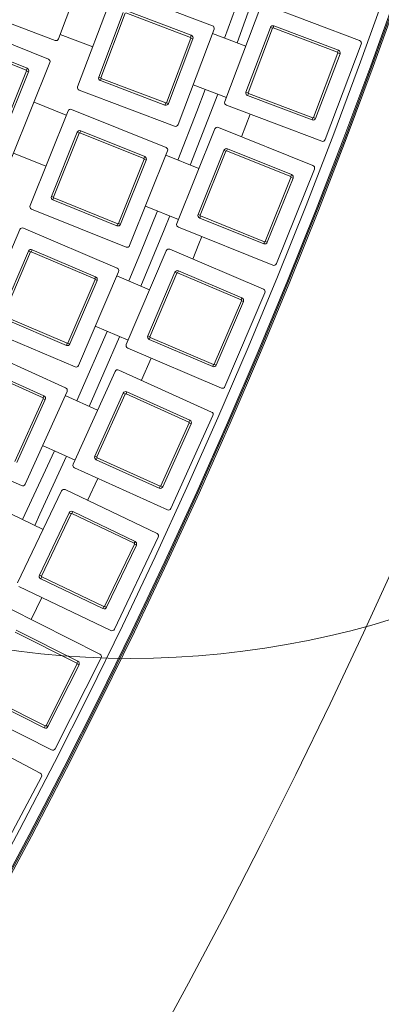
# Model space of a CAD drawing. Units: millimetres. Extents: x 0 to 8400, y 1 to 5940.
# Drawn here: x 3350 to 3416, y 1640 to 1819 of the extents above; entities that cross this region are included whole.
import ezdxf

# ---------------------------------------------------------------- set-up
doc = ezdxf.new("R2010")
doc.units = ezdxf.units.MM
doc.header["$LTSCALE"] = 20

msp = doc.modelspace()

# ---------------------------------------------------------------- linework, layer by layer
at = {"color": 7, "linetype": 'Continuous', "lineweight": 15}
for p, q in [((3363.931, 1833.19), (3357.363, 1815.789)), ((3392.392, 1828.918), (3387.669, 1815.926)), ((3389.955, 1815.063), (3394.696, 1828.103)), ((3360.853, 1807.054), (3367.421, 1824.455)), ((3368.066, 1824.746), (3385.467, 1818.178)), ((3356.719, 1815.498), (3339.317, 1822.066)), ((3387.722, 1804.33), (3394.291, 1821.731)), ((3394.935, 1822.023), (3412.337, 1815.454)), ((3364.719, 1808.801), (3369.169, 1820.589)), ((3369.543, 1820.448), (3365.094, 1808.66)), ((3381.46, 1816.057), (3369.672, 1820.506)), ((3369.813, 1820.88), (3381.601, 1816.431)), ((3338.253, 1819.027), (3355.511, 1812.091)), ((3396.541, 1817.782), (3396.682, 1818.156)), ((3396.682, 1818.156), (3408.471, 1813.707)), ((3363.597, 1814.323), (3357.656, 1816.565)), ((3385.759, 1817.534), (3379.19, 1800.132)), ((3381.601, 1816.431), (3381.46, 1816.057)), ((3391.547, 1814.462), (3385.466, 1816.757)), ((3391.589, 1806.077), (3396.038, 1817.865)), ((3396.412, 1817.724), (3391.963, 1805.936)), ((3396.412, 1817.724), (3396.038, 1817.865)), ((3408.329, 1813.333), (3396.541, 1817.782)), ((3351.46, 1810.055), (3339.769, 1814.753)), ((3339.918, 1815.124), (3351.609, 1810.426)), ((3377.069, 1804.14), (3381.518, 1815.928)), ((3381.893, 1815.786), (3377.443, 1803.998)), ((3381.893, 1815.786), (3381.518, 1815.928)), ((3412.628, 1814.81), (3406.06, 1797.408)), ((3403.938, 1801.416), (3408.388, 1813.204)), ((3408.762, 1813.063), (3404.312, 1801.274)), ((3408.471, 1813.707), (3408.329, 1813.333)), ((3408.762, 1813.063), (3408.388, 1813.204)), ((3355.789, 1811.44), (3348.853, 1794.182)), ((3346.817, 1798.233), (3351.515, 1809.925)), ((3351.886, 1809.775), (3347.188, 1798.084)), ((3351.609, 1810.426), (3351.46, 1810.055)), ((3351.886, 1809.775), (3351.515, 1809.925)), ((3365.094, 1808.66), (3364.719, 1808.801)), ((3365.152, 1808.531), (3365.011, 1808.156)), ((3376.799, 1803.707), (3365.011, 1808.156)), ((3365.152, 1808.531), (3376.94, 1804.081)), ((3388.016, 1805.106), (3381.934, 1807.402)), ((3378.546, 1799.841), (3361.144, 1806.409)), ((3381.422, 1792.764), (3386.439, 1805.701)), ((3391.963, 1805.936), (3391.589, 1806.077)), ((3392.021, 1805.807), (3391.88, 1805.433)), ((3403.668, 1800.983), (3391.88, 1805.433)), ((3392.021, 1805.807), (3403.809, 1801.357)), ((3358.783, 1801.863), (3352.891, 1804.231)), ((3376.799, 1803.707), (3376.94, 1804.081)), ((3377.443, 1803.998), (3377.069, 1804.14)), ((3405.415, 1797.117), (3388.014, 1803.685)), ((3352.157, 1785.375), (3359.093, 1802.633)), ((3359.743, 1802.91), (3377.001, 1795.974)), ((3392.36, 1802.045), (3390.775, 1797.918)), ((3403.668, 1800.983), (3403.809, 1801.357)), ((3404.312, 1801.274), (3403.938, 1801.416)), ((3356.059, 1787.039), (3360.758, 1798.731)), ((3361.129, 1798.581), (3356.43, 1786.89)), ((3361.129, 1798.581), (3360.758, 1798.731)), ((3361.259, 1798.637), (3361.408, 1799.008)), ((3372.95, 1793.938), (3361.259, 1798.637)), ((3361.408, 1799.008), (3373.099, 1794.309)), ((3378.962, 1782.081), (3385.898, 1799.339)), ((3386.548, 1799.617), (3403.807, 1792.681)), ((3355.054, 1792.584), (3349.162, 1794.952)), ((3377.279, 1795.324), (3370.343, 1778.066)), ((3382.864, 1783.746), (3387.563, 1795.437)), ((3387.934, 1795.288), (3383.235, 1783.597)), ((3387.934, 1795.288), (3387.563, 1795.437)), ((3388.064, 1795.343), (3388.213, 1795.714)), ((3399.755, 1790.645), (3388.064, 1795.343)), ((3388.213, 1795.714), (3399.904, 1791.016)), ((3368.307, 1782.117), (3373.005, 1793.808)), ((3373.377, 1793.659), (3368.678, 1781.968)), ((3373.099, 1794.309), (3372.95, 1793.938)), ((3373.377, 1793.659), (3373.005, 1793.808)), ((3383.001, 1792.13), (3376.969, 1794.554)), ((3404.084, 1792.03), (3397.148, 1774.772)), ((3399.904, 1791.016), (3399.755, 1790.645)), ((3395.112, 1778.823), (3399.811, 1790.515)), ((3400.182, 1790.365), (3395.483, 1778.674)), ((3400.182, 1790.365), (3399.811, 1790.515)), ((3356.43, 1786.89), (3356.059, 1787.039)), ((3356.486, 1786.76), (3356.336, 1786.389)), ((3368.028, 1781.69), (3356.336, 1786.389)), ((3356.486, 1786.76), (3368.177, 1782.062)), ((3369.692, 1777.788), (3352.434, 1784.724)), ((3379.271, 1782.851), (3373.24, 1785.275)), ((3368.028, 1781.69), (3368.177, 1782.062)), ((3368.678, 1781.968), (3368.307, 1782.117)), ((3383.235, 1783.597), (3382.864, 1783.746)), ((3383.291, 1783.467), (3383.142, 1783.095)), ((3394.833, 1778.397), (3383.142, 1783.095)), ((3383.291, 1783.467), (3394.982, 1778.768)), ((3343.002, 1763.885), (3350.303, 1780.992)), ((3350.959, 1781.256), (3368.066, 1773.955)), ((3396.498, 1774.494), (3379.239, 1781.431)), ((3394.833, 1778.397), (3394.982, 1778.768)), ((3395.483, 1778.674), (3395.112, 1778.823)), ((3346.939, 1765.467), (3351.884, 1777.055)), ((3352.252, 1776.898), (3347.307, 1765.31)), ((3352.252, 1776.898), (3351.884, 1777.055)), ((3352.384, 1776.951), (3352.541, 1777.319)), ((3363.972, 1772.005), (3352.384, 1776.951)), ((3352.541, 1777.319), (3364.129, 1772.373)), ((3369.731, 1760.023), (3377.032, 1777.131)), ((3377.688, 1777.394), (3394.796, 1770.093)), ((3368.33, 1773.299), (3361.029, 1756.192)), ((3373.668, 1761.605), (3378.614, 1773.194)), ((3378.982, 1773.037), (3378.614, 1773.194)), ((3379.113, 1773.089), (3379.27, 1773.457)), ((3390.702, 1768.144), (3379.113, 1773.089)), ((3379.27, 1773.457), (3390.859, 1768.512)), ((3359.079, 1760.285), (3364.025, 1771.874)), ((3364.393, 1771.717), (3359.447, 1760.128)), ((3364.129, 1772.373), (3363.972, 1772.005)), ((3364.393, 1771.717), (3364.025, 1771.874)), ((3373.982, 1769.984), (3368.004, 1772.536)), ((3378.982, 1773.037), (3374.036, 1761.448)), ((3385.809, 1756.424), (3390.754, 1768.012)), ((3391.122, 1767.855), (3386.177, 1756.267)), ((3395.059, 1769.437), (3387.758, 1752.33)), ((3390.859, 1768.512), (3390.702, 1768.144)), ((3391.122, 1767.855), (3390.754, 1768.012)), ((3358.791, 1759.865), (3347.202, 1764.811)), ((3347.359, 1765.178), (3358.948, 1760.233)), ((3360.373, 1755.928), (3343.265, 1763.229)), ((3370.057, 1760.787), (3364.079, 1763.338)), ((3374.036, 1761.448), (3373.668, 1761.605)), ((3374.089, 1761.317), (3373.932, 1760.949)), ((3385.52, 1756.003), (3373.932, 1760.949)), ((3374.089, 1761.317), (3385.677, 1756.371)), ((3341.717, 1759.793), (3358.665, 1752.13)), ((3358.791, 1759.865), (3358.948, 1760.233)), ((3359.447, 1760.128), (3359.079, 1760.285)), ((3387.102, 1752.066), (3369.995, 1759.367)), ((3374.268, 1757.543), (3372.509, 1753.488)), ((3354.531, 1750.268), (3343.05, 1755.459)), ((3343.215, 1755.823), (3354.696, 1750.633)), ((3360.034, 1738.166), (3367.697, 1755.115)), ((3368.358, 1755.365), (3385.307, 1747.702)), ((3385.52, 1756.003), (3385.677, 1756.371)), ((3386.177, 1756.267), (3385.809, 1756.424)), ((3349.39, 1738.655), (3354.581, 1750.136)), ((3354.946, 1749.971), (3349.755, 1738.49)), ((3358.915, 1751.469), (3351.253, 1734.52)), ((3354.696, 1750.633), (3354.531, 1750.268)), ((3354.946, 1749.971), (3354.581, 1750.136)), ((3364.496, 1748.035), (3358.573, 1750.713)), ((3364.004, 1739.664), (3369.195, 1751.145)), ((3369.559, 1750.981), (3364.368, 1739.499)), ((3369.559, 1750.981), (3369.195, 1751.145)), ((3369.691, 1751.031), (3369.856, 1751.395)), ((3381.173, 1745.84), (3369.691, 1751.031)), ((3369.856, 1751.395), (3381.337, 1746.204)), ((3385.556, 1747.041), (3377.894, 1730.092)), ((3381.337, 1746.204), (3381.173, 1745.84)), ((3376.032, 1734.226), (3381.222, 1745.708)), ((3381.587, 1745.543), (3376.396, 1734.062)), ((3381.587, 1745.543), (3381.222, 1745.708)), ((3350.591, 1734.271), (3333.643, 1741.933)), ((3360.376, 1738.923), (3354.454, 1741.6)), ((3356.614, 1740.624), (3350.806, 1728.079)), ((3364.368, 1739.499), (3364.004, 1739.664)), ((3364.418, 1739.367), (3364.254, 1739.003)), ((3375.735, 1733.812), (3364.254, 1739.003)), ((3364.418, 1739.367), (3375.9, 1734.177)), ((3377.233, 1729.843), (3360.284, 1737.505)), ((3364.518, 1735.591), (3362.673, 1731.574)), ((3358.563, 1733.538), (3375.345, 1725.518)), ((3375.735, 1733.812), (3375.9, 1734.177)), ((3376.396, 1734.062), (3376.032, 1734.226)), ((3349.876, 1716.52), (3357.896, 1733.302)), ((3354.546, 1726.292), (3348.681, 1729.095)), ((3353.876, 1717.934), (3359.309, 1729.302)), ((3359.67, 1729.13), (3354.237, 1717.761)), ((3359.67, 1729.13), (3359.309, 1729.302)), ((3359.804, 1729.177), (3359.976, 1729.538)), ((3371.172, 1723.744), (3359.804, 1729.177)), ((3359.976, 1729.538), (3371.345, 1724.104)), ((3375.581, 1724.851), (3367.56, 1708.069)), ((3365.786, 1712.242), (3371.219, 1723.61)), ((3371.58, 1723.438), (3366.147, 1712.069)), ((3371.345, 1724.104), (3371.172, 1723.744)), ((3371.58, 1723.438), (3371.219, 1723.61)), ((3354.237, 1717.761), (3353.876, 1717.934)), ((3354.284, 1717.628), (3354.112, 1717.267)), ((3354.284, 1717.628), (3365.653, 1712.195)), ((3366.893, 1707.833), (3350.111, 1715.854)), ((3365.48, 1711.834), (3354.112, 1717.267)), ((3354.303, 1713.85), (3352.374, 1709.873)), ((3365.48, 1711.834), (3365.653, 1712.195)), ((3366.147, 1712.069), (3365.786, 1712.242)), ((3348.307, 1711.924), (3364.915, 1703.549)), ((3360.705, 1701.864), (3349.454, 1707.537)), ((3349.635, 1707.895), (3360.885, 1702.221)), ((3355.076, 1690.479), (3360.749, 1701.73)), ((3361.106, 1701.55), (3355.433, 1690.299)), ((3365.136, 1702.878), (3356.761, 1686.27)), ((3360.885, 1702.221), (3360.705, 1701.864)), ((3361.106, 1701.55), (3360.749, 1701.73)), ((3343.691, 1696.108), (3354.942, 1690.435)), ((3356.09, 1686.049), (3339.482, 1694.423)), ((3354.762, 1690.078), (3343.511, 1695.751)), ((3337.594, 1690.533), (3354.02, 1681.808)), ((3354.762, 1690.078), (3354.942, 1690.435)), ((3355.433, 1690.299), (3355.076, 1690.479)), ((3354.227, 1681.131), (3345.502, 1664.705))]:
    msp.add_line(p, q, dxfattribs=at)
at = {"color": 7, "linetype": 'Continuous', "lineweight": 15, "flags": 128}
for points in [[(3384.152, 1806.564), (3382.618, 1802.558), (3379.154, 1793.676)], [(3375.44, 1784.391), (3372.18, 1776.433), (3370.17, 1771.611)], [(3372.418, 1770.652), (3376.682, 1780.957), (3377.708, 1783.48)], [(3383.55, 1779.698), (3383.012, 1778.375), (3381.878, 1775.606)], [(3366.259, 1762.407), (3361.09, 1750.578), (3360.719, 1749.742)], [(3362.946, 1748.736), (3365.654, 1754.873), (3368.507, 1761.448)], [(3353.011, 1727.025), (3353.973, 1729.074), (3358.841, 1739.617)]]:
    msp.add_lwpolyline(points, dxfattribs=at)
at = {"color": 7, "linetype": 'Continuous', "lineweight": 15}
for radius in [1248.574, 1247.533, 1149.318, 1149.073, 1148.851, 1146.886]:
    msp.add_circle((2335.237, 2205.899), radius, dxfattribs=at)
at = {"color": 7, "linetype": 'Continuous', "lineweight": 0}
msp.add_circle((3370.583, 1863.37), 160.621, dxfattribs=at)
at = {"color": 7, "linetype": 'Continuous', "lineweight": 15}
for centre, radius, start, end in [((2335.237, 2205.899), 1187.257, 91.787731, 0), ((2335.237, 2205.899), 1020.126, 0, 331.844019), ((3385.291, 1817.71), 0.5, 339.321, 69.321), ((3396.506, 1817.689), 0.5, 69.321, 159.321), ((3381.425, 1815.963), 0.5, 339.321, 69.321), ((3396.506, 1817.689), 0.1, 69.321, 159.321), ((3356.895, 1815.965), 0.5, 249.321, 339.321), ((3381.425, 1815.963), 0.1, 339.321, 69.321), ((3412.16, 1814.987), 0.5, 339.321, 69.321), ((3408.294, 1813.239), 0.1, 339.321, 69.321), ((3408.294, 1813.239), 0.5, 339.321, 69.321), ((3355.325, 1811.627), 0.5, 338.1048, 68.1048), ((3351.423, 1809.962), 0.1, 338.1048, 68.1048), ((3351.423, 1809.962), 0.5, 338.1048, 68.1048), ((3365.187, 1808.624), 0.5, 159.321, 249.321), ((3365.187, 1808.624), 0.1, 159.321, 249.321), ((3361.321, 1806.877), 0.5, 159.321, 249.321), ((3392.056, 1805.9), 0.5, 159.321, 249.321), ((3392.056, 1805.9), 0.1, 159.321, 249.321), ((3376.975, 1804.175), 0.5, 249.321, 339.321), ((3376.975, 1804.175), 0.1, 249.321, 339.321), ((3388.19, 1804.153), 0.5, 159.321, 249.321), ((3359.557, 1802.446), 0.5, 68.1048, 158.1048), ((3378.723, 1800.309), 0.5, 249.321, 339.321), ((3403.845, 1801.451), 0.5, 249.321, 339.321), ((3403.845, 1801.451), 0.1, 249.321, 339.321), ((3361.222, 1798.544), 0.5, 68.1048, 158.1048), ((3361.222, 1798.544), 0.1, 68.1048, 158.1048), ((3386.362, 1799.153), 0.5, 68.1048, 158.1048), ((3405.592, 1797.585), 0.5, 249.321, 339.321), ((3376.815, 1795.51), 0.5, 338.1048, 68.1048), ((3388.027, 1795.251), 0.5, 68.1048, 158.1048), ((3388.027, 1795.251), 0.1, 68.1048, 158.1048), ((3372.913, 1793.845), 0.1, 338.1048, 68.1048), ((3372.913, 1793.845), 0.5, 338.1048, 68.1048), ((3399.718, 1790.552), 0.5, 338.1048, 68.1048), ((3403.62, 1792.217), 0.5, 338.1048, 68.1048), ((3399.718, 1790.552), 0.1, 338.1048, 68.1048), ((3356.523, 1786.853), 0.5, 158.1048, 248.1048), ((3356.523, 1786.853), 0.1, 158.1048, 248.1048), ((3352.621, 1785.188), 0.5, 158.1048, 248.1048), ((3368.214, 1782.154), 0.1, 248.1048, 338.1048), ((3379.426, 1781.895), 0.5, 158.1048, 248.1048), ((3383.328, 1783.559), 0.5, 158.1048, 248.1048), ((3383.328, 1783.559), 0.1, 158.1048, 248.1048), ((3350.763, 1780.796), 0.5, 66.8886, 156.8886), ((3368.214, 1782.154), 0.5, 248.1048, 338.1048), ((3395.019, 1778.861), 0.5, 248.1048, 338.1048), ((3395.019, 1778.861), 0.1, 248.1048, 338.1048), ((3352.344, 1776.859), 0.5, 66.8886, 156.8886), ((3352.344, 1776.859), 0.1, 66.8886, 156.8886), ((3369.879, 1778.252), 0.5, 248.1048, 338.1048), ((3377.492, 1776.934), 0.5, 66.8886, 156.8886), ((3367.87, 1773.495), 0.5, 336.8886, 66.8886), ((3379.074, 1772.997), 0.5, 66.8886, 156.8886), ((3379.074, 1772.997), 0.1, 66.8886, 156.8886), ((3396.684, 1774.958), 0.5, 248.1048, 338.1048), ((3363.933, 1771.913), 0.1, 336.8886, 66.8886), ((3363.933, 1771.913), 0.5, 336.8886, 66.8886), ((3394.599, 1769.633), 0.5, 336.8886, 66.8886), ((3390.662, 1768.052), 0.1, 336.8886, 66.8886), ((3390.662, 1768.052), 0.5, 336.8886, 66.8886), ((3374.128, 1761.409), 0.5, 156.8886, 246.8886), ((3374.128, 1761.409), 0.1, 156.8886, 246.8886), ((3358.987, 1760.325), 0.5, 246.8886, 336.8886), ((3358.987, 1760.325), 0.1, 246.8886, 336.8886), ((3370.191, 1759.827), 0.5, 156.8886, 246.8886), ((3360.569, 1756.388), 0.5, 246.8886, 336.8886), ((3368.152, 1754.909), 0.5, 65.6724, 155.6724), ((3385.717, 1756.463), 0.5, 246.8886, 336.8886), ((3385.717, 1756.463), 0.1, 246.8886, 336.8886), ((3358.459, 1751.675), 0.5, 335.6724, 65.6724), ((3387.298, 1752.526), 0.5, 246.8886, 336.8886), ((3354.49, 1750.177), 0.1, 335.6724, 65.6724), ((3354.49, 1750.177), 0.5, 335.6724, 65.6724), ((3369.65, 1750.939), 0.5, 65.6724, 155.6724), ((3369.65, 1750.939), 0.1, 65.6724, 155.6724), ((3381.131, 1745.749), 0.5, 335.6724, 65.6724), ((3385.101, 1747.247), 0.5, 335.6724, 65.6724), ((3381.131, 1745.749), 0.1, 335.6724, 65.6724), ((3364.46, 1739.458), 0.5, 155.6724, 245.6724), ((3364.46, 1739.458), 0.1, 155.6724, 245.6724), ((3360.49, 1737.961), 0.5, 155.6724, 245.6724), ((3350.797, 1734.726), 0.5, 245.6724, 335.6724), ((3358.347, 1733.087), 0.5, 64.4562, 154.4562), ((3375.941, 1734.268), 0.5, 245.6724, 335.6724), ((3375.941, 1734.268), 0.1, 245.6724, 335.6724), ((3377.438, 1730.298), 0.5, 245.6724, 335.6724), ((3359.761, 1729.086), 0.5, 64.4562, 154.4562), ((3359.761, 1729.086), 0.1, 64.4562, 154.4562), ((3375.129, 1725.066), 0.5, 334.4562, 64.4562), ((3371.129, 1723.653), 0.1, 334.4562, 64.4562), ((3371.129, 1723.653), 0.5, 334.4562, 64.4562), ((3354.327, 1717.718), 0.5, 154.4562, 244.4562), ((3354.327, 1717.718), 0.1, 154.4562, 244.4562), ((3365.696, 1712.285), 0.5, 244.4562, 334.4562), ((3365.696, 1712.285), 0.1, 244.4562, 334.4562), ((3367.109, 1708.284), 0.5, 244.4562, 334.4562), ((3364.689, 1703.103), 0.5, 333.24, 63.24), ((3360.66, 1701.775), 0.1, 333.24, 63.24), ((3360.66, 1701.775), 0.5, 333.24, 63.24), ((3354.987, 1690.524), 0.1, 243.24, 333.24), ((3354.987, 1690.524), 0.5, 243.24, 333.24), ((3356.315, 1686.495), 0.5, 243.24, 333.24), ((3353.786, 1681.366), 0.5, 332.0238, 62.0238)]:
    msp.add_arc(centre, radius, start, end, dxfattribs=at)

doc.saveas('drawing.dxf')
